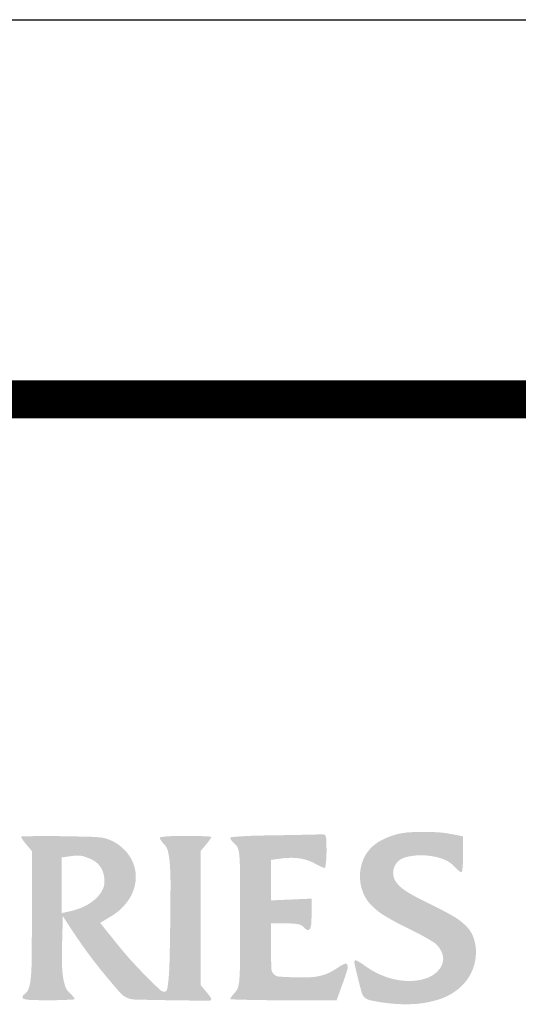
# Model space of a CAD drawing. Units: millimetres. Extents: x 0 to 3416, y 0 to 2415.
# Drawn here: x 2080 to 2155, y 334 to 483 of the extents above; entities that cross this region are included whole.
import ezdxf
from ezdxf.enums import TextEntityAlignment as Align

# ---------------------------------------------------------------- set-up
doc = ezdxf.new("R2010")
doc.units = ezdxf.units.MM
doc.header["$LTSCALE"] = 100
doc.layers.get('0').update_dxf_attribs({"linetype": 'CONTINUOUS', "lineweight": 30})
doc.styles.add('HY견고딕', font='txt')
doc.styles.add('ROMANS', font='romans.shx', dxfattribs={"width": 0.7, "height": 3.5, "bigfont": 'whgtxt.shx'})

# ---------------------------------------------------------------- blocks, each defined once
blk = doc.blocks.new('hico_ci')
at = {"true_color": 0x0e4194}
h = blk.add_hatch(color=154, dxfattribs=at)
edge = h.paths.add_edge_path()
edge.add_arc((53.19071796806054, 1.246135320087205), 0.7832244265273798, 87.95943346442562, 105.58909570319591, ccw=False)
edge.add_arc((53.18701426065638, 1.142166936374565), 0.8872587586489232, 71.32621201669491, 87.95947552936912, ccw=False)
edge.add_arc((53.34010473395557, 1.595134940593766), 0.4091199651368148, 41.65847370828908, 71.32623793307971, ccw=False)
edge.add_arc((53.94049315524586, 2.129281112830469), 0.3944834132375202, 221.6584377858467, 226.3141106755041)
edge.add_arc((53.8721696969817, 2.057749151372576), 0.2955646765940734, 226.3140725064869, 232.0946780574918)
edge.add_arc((53.84230118388746, 2.019388352595456), 0.2469469950654113, 232.0946273604588, 237.7943820118434)
edge.add_arc((53.72311025412353, 1.830157473643396), 0.02330709860918161, 237.7943223012877, 269.9999742499147)
edge.add_arc((53.72311022962481, 1.816409076063039), 0.009558701028852553, 270.0000840609355, 352.0548359911264)
edge.add_arc((52.13329764842359, 2.038290360400012), 1.614779977889018, 352.0548675455561, 354.2295208849135)
edge.add_arc((52.53376352904502, 1.99781921254133), 1.212274281846329, 354.2296036377139, 357.8272538701582)
edge.add_arc((51.36855114116196, 2.042029166046902), 2.378325064986977, 357.827203966841, 360.0000240061872)
edge.add_line((53.74687620614873, 2.042030162534203), (53.74687620614873, 2.27720992190919))
edge.add_line((53.74687620614873, 2.27720992190919), (53.58749799052373, 2.309217662534209))
edge.add_arc((53.34591212502232, 1.106271854470933), 1.226964688793874, 78.64442810802265, 86.08178779166349)
edge.add_arc((53.22448350189478, -0.6665928048178671), 3.003982980953423, 86.08177492048077, 89.89182240439409)
edge.add_arc((53.22455630285441, -0.6274085838203973), 2.964798692345042, 89.89179957923623, 93.66312571127828)
edge.add_arc((53.0892239025647, 1.48646661595194), 0.8465958647620975, 93.66310554207001, 103.2501981228861)
edge.add_arc((53.11957446743156, 1.357577000527868), 0.9790107043820871, 103.2502333664921, 116.8845017044216)
edge.add_arc((52.92655809275766, 1.738289066809713), 0.552165301098179, 116.884539769513, 137.8179287280057)
edge.add_arc((52.86871868904228, 1.790702051950987), 0.4741107199803853, 137.8179633419158, 160.7063985030718)
edge.add_arc((52.98326972944375, 1.750600943444027), 0.5954780951703196, 160.7063743994273, 180.000054691324)
edge.add_arc((52.96994469977858, 1.750599820076516), 0.5821530655051478, 179.9999453808043, 200.0871293715394)
edge.add_arc((52.88631016314844, 1.720014588957994), 0.4931014395823838, 200.087059709886, 222.8366206894383)
edge.add_arc((53.15905942435973, 1.972908051534432), 0.8650520584889426, 222.836663041874, 238.9867677270507)
edge.add_arc((54.56840008278556, 4.317225359564915), 3.600388369113322, 238.9868260084909, 244.5853432574317)
edge.add_arc((51.38633143590164, -2.379770167842409), 3.814145329481463, 62.478728186807416, 64.58532007862078, ccw=False)
edge.add_arc((51.75079912962673, -1.680265584547129), 3.025384680223272, 59.972456586807084, 62.47870325657311, ccw=False)
edge.add_arc((51.84649068846056, -1.514705615389275), 2.834159739854011, 57.72377206757659, 59.97244465984949, ccw=False)
edge.add_arc((53.25024717766576, 0.7078586158138478), 0.205410219110499, 42.40876806248917, 57.72378189348723, ccw=False)
edge.add_arc((53.11936871128216, 0.5883128866360323), 0.3826680943304617, 27.734608117929326, 42.40882701688162, ccw=False)
edge.add_arc((53.25796040987001, 0.6611821107666458), 0.2260871799671905, 5.972590100611285, 27.73457796282321, ccw=False)
edge.add_arc((53.28882274120372, 0.6644109139865009), 0.1950564103089475, -17.753938211469688, 5.972599402468006, ccw=False)
edge.add_arc((53.24786456612844, 0.6775248553368556), 0.2380627768520238, 321.8114107136983, 342.24605666385503, ccw=False)
edge.add_arc((53.14636785959226, 0.7573618391030976), 0.3671965269506635, 287.96435388441125, 321.8114503202056, ccw=False)
edge.add_arc((53.03692990169918, 1.094892260476172), 0.7220252912582944, 267.55015520410205, 287.9643380574852, ccw=False)
edge.add_arc((53.04669890188143, 1.323223595292944), 0.9505655105278108, 249.9182094066162, 267.5501499401216, ccw=False)
edge.add_arc((53.09691978103933, 1.460595388123124), 1.096829471121437, 234.08058629847892, 249.9182368140398, ccw=False)
edge.add_arc((51.69910452384704, -0.4690308490954607), 1.285888495530181, 54.08050894022418, 56.58033924809462)
edge.add_arc((52.03147028708116, 0.03465347344366876), 0.6824277285031551, 56.58027662867746, 60.59675789050381)
edge.add_arc((51.96421692456403, -0.08468477478501768), 0.8194117869177389, 60.59670803854719, 63.28100714787563)
edge.add_arc((52.32898711899787, 0.6399814933418213), 0.008117453825121341, 63.28099955751825, 135.0000619221269)
edge.add_arc((52.35016813044825, 0.6188004442463324), 0.03807195410216001, 134.9999731426174, 192.8956497778949)
edge.add_arc((63.51571995895392, 3.175154004992791), 11.49252485079641, 192.8956158564197, 193.9273912832527)
edge.add_arc((59.44730289871563, 2.166265794276185), 7.30088164106636, 193.9274489087182, 195.500766298572)
edge.add_arc((52.5299954895998, 0.2478271449898557), 0.1224731375550276, 195.5008135141128, 224.9999893332051)
edge.add_arc((52.55193150231639, 0.2697633269162907), 0.1534954638926803, 225.0000361509798, 257.6432599698034)
edge.add_arc((53.02411705568073, 2.425163840991473), 2.360010946022928, 257.6433597890528, 262.0859763601538)
edge.add_arc((53.01404573865165, 2.352738640969037), 2.286888849409524, 262.0860612636899, 267.2889991186417)
edge.add_arc((52.99352212320343, 1.919310861755221), 1.852975426495236, 267.2890076305643, 273.3810931012966)
edge.add_arc((53.02518032901406, 1.383442005348371), 1.316172228608916, 273.3811287215148, 288.1929739404053)
edge.add_arc((53.19289893411411, 0.8731113865631386), 0.7789880228039037, 288.1929894678916, 310.1303034154025)
edge.add_arc((53.29691149312958, 0.7497264638550405), 0.6176112847543324, 310.1302165049683, 335.2450715268733)
edge.add_arc((53.28600972402955, 0.7547540074472181), 0.6296164821191621, 335.2450201167082, 359.9999970503797)
edge.add_arc((53.34178383523272, 0.7547533916905138), 0.573842370916294, 5.824444549070398e-05, 19.32286625213809)
edge.add_arc((53.51065548883184, 0.8139664528894457), 0.3948903605745505, 19.32295138311033, 44.89013853724954)
edge.add_arc((53.19521752804951, 0.4997351479665184), 0.8401345857992787, 44.89017235781139, 60.72782287337136)
edge.add_arc((50.70641891052412, -3.940300256038128), 5.930127999096675, 60.72781232013966, 64.4725603580869)
edge.add_arc((54.58451514252397, 4.180292925148848), 3.068964399529183, 239.1975172175912, 244.47261003587602, ccw=False)
edge.add_arc((53.29596796609337, 2.018948129961913), 0.5526645069152558, 220.43144241278, 239.1975307798058, ccw=False)
edge.add_arc((53.03690492023753, 1.798222970409711), 0.21232165362251, 186.4475895988871, 220.4314484537152, ccw=False)
edge.add_arc((53.03188115795518, 1.79765537434676), 0.2072659288730943, 151.8450558810539, 186.4476266189536, ccw=False)
edge.add_arc((53.03771465452996, 1.794533374371241), 0.2138823150570308, 105.5890119490208, 151.8450534600383, ccw=False)
h = blk.add_hatch(color=154, dxfattribs=at)
edge = h.paths.add_edge_path()
edge.add_arc((45.38722724211476, 0.6648731090277522), 2.675810665226012, 354.24191639871503, 359.45814000736993, ccw=False)
edge.add_arc((47.4813410671274, 0.4537077983361968), 0.5710770715029625, 340.7257891259627, 354.2419850299947, ccw=False)
edge.add_arc((47.89612977283929, 0.3086601748238849), 0.1316587247393408, 300.5663140023798, 340.7258902546594, ccw=False)
edge.add_arc((47.98552186493782, 0.1573034283405548), 0.04412469551349383, 120.5663486126706, 173.8546852629343)
edge.add_arc((47.96559491894976, 0.1594489322234551), 0.024082580771727, 173.8546528502654, 256.381481596561)
edge.add_arc((48.07571797858446, 0.6140004043256795), 0.4917834777707042, 256.3814861039922, 268.3646233874065)
edge.add_arc((48.27656124140327, 7.648550246373006), 7.529199871339229, 268.3645957853865, 270.0000187562445)
edge.add_arc((48.27656508026422, 7.193913028194132), 7.074562653160079, 269.9999888712531, 271.0918089858332)
edge.add_arc((48.34316619616743, 3.699274497364044), 3.579289535104568, 271.0918025020251, 272.9096448708873)
edge.add_arc((48.03636653090462, 9.73554268937312), 9.623349405792657, 272.9096257247426, 273.4848741430145)
edge.add_arc((48.62088180537603, 0.1372190148203742), 0.007244400772685707, 273.4848216632734, 359.9999077718829)
edge.add_arc((48.61116608591465, 0.1372189829704951), 0.01696012023411478, 6.820271747444484e-05, 36.62146225533883)
edge.add_arc((48.26484621372379, -0.1201816497112134), 0.4484604557835021, 36.62140720638597, 40.03712865149116)
edge.add_arc((48.26029913028702, -0.124001763764241), 0.4543992468289519, 40.03709332202948, 44.16171489269027)
edge.add_arc((48.09103460440645, -0.2883826296019265), 0.6903474376973242, 44.16160921156556, 47.17656837730731)
edge.add_arc((48.69764135303427, 0.3661559571605721), 0.2020608259588714, 199.6215918980043, 227.1765746019325, ccw=False)
edge.add_arc((49.108569447099, 0.5126543584010079), 0.6383218488080272, 187.9270542349266, 199.6215049801963, ccw=False)
edge.add_arc((49.94076954800312, 0.6285337293886073), 1.478551005981431, 180.5923202835118, 187.9271125357521, ccw=False)
edge.add_arc((56.23048182845145, 0.6935655450755434), 7.768599472238678, 178.446362705015, 180.592370700047, ccw=False)
edge.add_line((48.46473823739876, 0.9041937437841767), (48.47343870614873, 1.224974584409182))
edge.add_line((48.47343870614873, 1.224974584409168), (48.63960069989872, 0.9745062437841625))
edge.add_arc((53.29447161273924, 4.062573007481063), 5.586052233219645, 213.5605125808414, 216.8114862271087)
edge.add_arc((54.54132097420643, 4.995735651414492), 7.143430109706712, 216.8115520012094, 219.5150998326558)
edge.add_arc((56.29316569811107, 6.440636551050261), 9.414266639782266, 219.5151748141331, 221.3653299332798)
edge.add_arc((49.42882086692282, 0.3962810291937302), 0.2680398966900062, 221.3653844426878, 245.5045031361944)
edge.add_arc((49.4279745936297, 0.3944236273795383), 0.2659987891510082, 245.5044997673617, 268.5783011245082)
edge.add_arc((50.56346630816591, 46.14332244357649), 46.02898693818225, 268.5782061487132, 269.1754560023387)
edge.add_arc((51.53578614414914, 113.6976566529995), 113.5903181590767, 269.1754167728667, 269.4293515637519)
edge.add_arc((50.40471321897405, 0.1363840977761299), 0.02341298717471271, 269.4293304785831, 360.0000361156291)
edge.add_arc((50.40902455125854, 0.136384151829219), 0.01910165489026162, 359.9998821337857, 392.7991633664863)
edge.add_arc((49.71831317482963, -0.3087364698189674), 0.8408160659509153, 32.79926586857667, 34.95214875239591)
edge.add_arc((49.80636087251463, -0.2471944968151547), 0.7333925512587813, 34.95215935102369, 37.940766979371)
edge.add_arc((49.48031563385121, -0.5013874140967687), 1.146816712201208, 37.94080005921451, 40.07878734577986)
edge.add_line((50.35781370614876, 0.2369795031591906), (50.28750120614876, 0.3205411844091941))
edge.add_line((50.28750120614876, 0.3205411844091941), (50.28750120614876, 2.083784565659187))
edge.add_line((50.28750120614876, 2.083784565659187), (50.35781370614876, 2.16734624690919))
edge.add_arc((49.48031563385206, 2.905713164164425), 1.1468167122001, 319.9212126542197, 322.0591999407872)
edge.add_arc((49.80636087251469, 2.651520246883507), 0.7333925512587297, 322.0592330206269, 325.0478406489743)
edge.add_arc((49.71831317482906, 2.71306221988722), 0.84081606595131, 325.0478512476332, 327.200734131453)
edge.add_arc((50.4090245512586, 2.267941598239148), 0.01910165489021348, 327.2008366334638, 360.0001178661824)
edge.add_arc((50.42121964066513, 2.267941636698197), 0.006906565483632271, 6.935181966417388e-06, 86.54341228915645)
edge.add_arc((49.85651854048683, -7.081172520198891), 9.373059609889596, 86.54344487738473, 87.11067193635996)
edge.add_arc((50.15457279406735, -1.175706654903777), 3.460076993287322, 87.1106558169797, 88.91589390188042)
edge.add_arc((50.0906328569211, -4.553972584032152), 6.838947959069567, 88.91579847712842, 90.00005571926998)
edge.add_arc((50.09062617444607, -3.108036387539926), 5.393011762574109, 89.99999966318852, 91.4839396144375)
edge.add_arc((49.99919676232395, 0.4213686760733282), 1.862422655859078, 91.48398037444746, 94.76359609552706)
edge.add_arc((50.02279992144258, 0.1381718986698104), 2.14660133880453, 94.76369330488201, 96.9248260501291)
edge.add_arc((49.76548015287403, 2.25685037057174), 0.01235394672533381, 96.92485458541054, 179.9999793038535)
edge.add_arc((49.78465999354518, 2.256850359424647), 0.03153378739643063, 179.9999716380303, 207.0061193605652)
edge.add_arc((49.95613110126754, 2.344242064867302), 0.2239906681871799, 207.0060607458993, 213.3633445092785)
edge.add_arc((49.99680837552927, 2.371026219685447), 0.2726941751517902, 213.3633018325395, 219.5669191844858)
edge.add_arc((50.03747396428986, 2.404627609675345), 0.3254458909374404, 219.5668401966786, 224.9999830695843)
edge.add_arc((49.67406463708488, 2.041218502659319), 0.1884923525916478, 13.431342123355194, 44.999981904559206, ccw=False)
edge.add_arc((48.87866226143899, 1.851266782455895), 1.006261632518069, 4.29889306169872, 13.431358047185427, ccw=False)
edge.add_arc((46.37189913279531, 1.662827352802196), 3.520097506590173, -0.11136122557951467, 4.29895257896851, ccw=False)
edge.add_arc((0.3157711920287625, 1.752309410997583), 49.57631237423768, 359.25040435117364, 359.8886776847556, ccw=False)
edge.add_arc((4.662104538118115, 1.695390338046039), 45.22960634172291, 358.6598680629256, 359.25047165076325, ccw=False)
edge.add_arc((46.17030573133007, 0.7243458984988109), 3.710048376835211, 354.9738120769917, 358.65990465529205, ccw=False)
edge.add_arc((48.49782347642423, 0.5196419584213743), 1.373546171227282, 349.16207872293074, 354.9738332460988, ccw=False)
edge.add_arc((49.81115997760719, 0.2682086481510737), 0.03635827311685539, 270.0000449776454, 349.16207199383007, ccw=False)
edge.add_arc((49.81116000364193, 0.3132001485894165), 0.08134977355523713, 226.1328092185577, 270.00000176557046, ccw=False)
edge.add_arc((57.88707708756766, 8.714971580231108), 11.73511311146421, 224.8483458057036, 226.1329037305963, ccw=False)
edge.add_arc((53.794810534269, 4.644312547289985), 5.963032853384772, 222.13014119191, 224.8483546908092, ccw=False)
edge.add_arc((52.76605547018175, 3.713769985721385), 4.575860751324172, 218.8149395666074, 222.1300713180678, ccw=False)
edge.add_line((49.20066120614871, 0.8455884437841803), (48.96507768427369, 1.13843893753419))
edge.add_line((48.96507768427369, 1.13843893753419), (49.11206540302368, 1.226550906284174))
edge.add_arc((48.73683521123041, 1.852506882931422), 0.7298072221714574, 300.9406391855764, 325.8066048944234)
edge.add_arc((48.88954349358517, 1.748752397890755), 0.5451864956379889, 325.8065853943532, 356.7444727400114)
edge.add_arc((48.9455861840068, 1.745564961394322), 0.4890532354351577, 356.7444350850679, 389.7809995723823)
edge.add_arc((48.88228000750917, 1.709337011540654), 0.561992500123999, 29.78100264701683, 59.55062551265971)
edge.add_arc((48.85212576360902, 1.658042562467216), 0.6214937516297829, 59.55058408552231, 69.28111939725662)
edge.add_arc((48.93081064844199, 1.866070322160027), 0.3990822863149424, 69.28103828351918, 82.84131236143442)
edge.add_arc((48.8048750358044, 0.8633904499668716), 1.409639906953399, 82.84122655012418, 88.5645724047176)
edge.add_arc((47.79164754490927, -39.57050773187194), 41.85623126058401, 88.5645346751038, 89.05704843762378)
edge.add_arc((48.20907684160221, -14.20939971182379), 16.49168814973519, 89.05707761170386, 89.79710732794314)
edge.add_arc((48.23800407141073, -6.039458924661957), 8.321696151555157, 89.79708090746728, 91.03167842192929)
edge.add_arc((48.68975745662857, -31.12654676058926), 33.41285111119193, 91.0316472307563, 91.29864544249457)
edge.add_arc((47.93267255576524, 2.270052727323545), 0.007671349616439346, 91.29872268429907, 179.9999937587384)
edge.add_arc((47.94661417054311, 2.270052740058077), 0.02161296439436783, 180.0000315438435, 211.8629633281249)
edge.add_arc((48.54000591535424, 2.638875148422414), 0.720285800363868, 211.8630005063134, 214.3953708945616)
edge.add_arc((48.50185983918163, 2.612760350417446), 0.6740569586934549, 214.3953595924427, 217.6793288999456)
edge.add_arc((48.77933624795264, 2.827059015487052), 1.024652274228346, 217.6793460804508, 220.0788056520507)
edge.add_line((47.99531370614875, 2.167346246909176), (48.06562620614875, 2.083784565659172))
edge.add_line((48.06562620614875, 2.083784565659187), (48.06562620614875, 1.212218490659197))
edge.add_arc((-12.49490611198357, 1.212266217342858), 60.56053231815113, 359.45816696439283, 359.99995484621024, ccw=False)
edge = h.paths.add_edge_path(flags=16)
edge.add_arc((48.83610175373389, 0.03541726976158088), 1.998836047271686, 95.81679516117998, 98.61406538720519, ccw=False)
edge.add_arc((48.66581389587282, 1.706991415038914), 0.3186104440585121, 84.94829010803778, 95.81670791213179, ccw=False)
edge.add_arc((48.67080692446433, 1.763475841834776), 0.2619057634319326, 72.5731931187841, 84.94827042479233, ccw=False)
edge.add_arc((48.43200172417511, 1.002693732433727), 1.059287316811385, 68.19268388013052, 72.57321483680289, ccw=False)
edge.add_arc((48.69235111614671, 1.653373794130019), 0.3584547058488634, 52.49387985610548, 68.19261750653851, ccw=False)
edge.add_arc((48.74706561935312, 1.724663148695726), 0.2685889785914714, 33.0033988670487, 52.493906599290085, ccw=False)
edge.add_arc((48.73639890285239, 1.717735193294146), 0.2813080747446325, 14.025613716753526, 33.00340041392019, ccw=False)
edge.add_arc((48.60072234970409, 1.683842486333006), 0.4211538564446766, -4.51312229188261e-06, 14.025654886341727, ccw=False)
edge.add_arc((48.77271307495903, 1.683842382170113), 0.2491631311897423, -30.328265497603127, 1.632414307550789e-05, ccw=False)
edge.add_arc((48.60164783060628, 1.783918333501944), 0.4473512081782691, 310.0992906352823, 329.6717065141663, ccw=False)
edge.add_arc((48.4856822662864, 1.921635278500432), 0.627390006907174, 293.7998250641265, 310.0992935979365, ccw=False)
edge.add_arc((48.35650472192691, 2.214522588329487), 0.9474990730481517, 281.8319965784397, 293.799820480292, ccw=False)
edge.add_line((48.55078245614874, 1.287154993784185), (48.45937620614876, 1.268006003159186))
edge.add_line((48.45937620614876, 1.268006003159201), (48.45937620614876, 1.999989109409185))
edge.add_line((48.45937620614876, 1.999989109409185), (48.53671995614872, 2.011705731284195))
h = blk.add_hatch(color=154, dxfattribs=at)
edge = h.paths.add_edge_path()
edge.add_arc((51.24070396300118, -4.034016885841382), 6.325968869682351, 93.75306426445438, 94.95213939709171)
edge.add_arc((50.69588721592527, 2.253756740859274), 0.01463600977655395, 94.95218496085108, 180.0000130168098)
edge.add_arc((50.7106476141775, 2.253756736918959), 0.02939640802878785, 179.9999988009012, 210.4953576481641)
edge.add_arc((50.85790070323321, 2.340479698324629), 0.2002891939251112, 210.495439788729, 217.8927344219157)
edge.add_arc((50.89782801694423, 2.371553368380134), 0.2508832978365977, 217.8925965639957, 224.9622568043559)
edge.add_arc((50.93909022094402, 2.412760964299665), 0.3091982653865777, 224.9622198976576, 231.0064396687322)
edge.add_arc((50.67273560981317, 2.08376495010495), 0.1141020490790487, 15.63545839409909, 51.006396373911286, ccw=False)
edge.add_arc((50.30512671187586, 1.980881558260535), 0.4958366350941145, 3.7499022056616127, 15.635443423389006, ccw=False)
edge.add_arc((47.60681877524604, 1.804028398841567), 3.199934037347897, 0.20360044321887472, 3.749926126967921, ccw=False)
edge.add_arc((-120.4935656870936, 1.206806185773047), 171.3013793932932, 4.4180363374835e-05, 0.20355873570042604, ccw=False)
edge.add_arc((-111.0123360220521, 1.206911661723012), 161.820149728203, -0.2138183641033038, 9.422994708074839e-06, ccw=False)
edge.add_arc((47.45982966268485, 0.6155163608650724), 3.346880546260004, 356.3115848646743, 359.78619306202756, ccw=False)
edge.add_arc((50.24489533974264, 0.4359791737858103), 0.5560340031717005, 345.14277156441995, 356.3116403827153, ccw=False)
edge.add_arc((50.62857894647345, 0.3341955572641666), 0.1590793273380712, 316.7945656028601, 345.14275112867296, ccw=False)
edge.add_arc((51.24667649799295, -0.2463481497259181), 0.6889039147842838, 136.7944966096413, 139.8254958026357)
edge.add_arc((51.07959367950082, -0.105279015272302), 0.4702325427886452, 139.8255519255782, 143.860820404688)
edge.add_arc((51.06639697693089, -0.09564149475767181), 0.4538913445392259, 143.8608703518807, 147.2921727717419)
edge.add_arc((50.70158911103601, 0.1386314358495326), 0.02033790488730825, 147.2923150758861, 179.9999864503245)
edge.add_arc((50.68912326435895, 0.1386314350857845), 0.007872058210241147, 179.9999594347945, 268.2496285817795)
edge.add_arc((52.71434660431373, 66.41629949200009), 66.31647491364079, 268.2497776415161, 268.4207482158653)
edge.add_arc((51.24788694046089, 13.22652956113797), 13.10649343231402, 268.4207963931472, 269.4078819790687)
edge.add_arc((51.38058336121333, 26.06486136957665), 25.94551099455504, 269.4078485798066, 270.0000564387875)
edge.add_line((51.3806089186487, 0.1193503750341876), (52.07996663114875, 0.1193503750341733))
edge.add_line((52.07996663114875, 0.1193503750341876), (52.15418189677376, 0.3232566250341904))
edge.add_arc((47.0740675618793, 2.172252103051008), 5.406139651667063, 340.0001486554169, 342.1518857247066)
edge.add_arc((52.10662997595716, 0.5518100444289757), 0.1191256629452315, 342.1518994458096, 375.6262513743433)
edge.add_arc((52.19702037188802, 0.5770921563940874), 0.0252661463155813, 15.62622663741069, 114.834938658624)
edge.add_arc((52.45727158837781, 0.01475668383420725), 0.644904653336845, 114.8348992014337, 124.5162484655248)
edge.add_arc((51.61669957511026, 1.237053632721441), 0.8385275630949399, 295.7785311058979, 304.516255909999, ccw=False)
edge.add_arc((51.73657743285457, 0.9888350393110699), 0.562877112540551, 283.9993656657293, 295.77862054696436, ccw=False)
edge.add_arc((51.70193772091761, 1.127775234255765), 0.7060702946906229, 273.7028869035172, 283.9993392473204, ccw=False)
edge.add_arc((51.62444265859756, 2.325234758677979), 1.906034793045605, 268.79608587612546, 273.70283413286217, ccw=False)
edge.add_arc((51.72619518486624, 7.167274490951755), 6.749143541103381, 266.58686871990164, 268.79612554450335, ccw=False)
edge.add_arc((51.33096539196555, 0.5404538534509555), 0.1105474281588071, 224.4997860900532, 266.5868477944274, ccw=False)
edge.add_arc((51.33053493538318, 0.5400306792300285), 0.109943798076762, 182.2321323445386, 224.4997233189486, ccw=False)
edge.add_arc((57.8688963557189, 0.7948829486413729), 6.653270149570976, 179.9999718924259, 182.2321448770765, ccw=False)
edge.add_line((51.21562620614873, 0.7948862125341947), (51.21562620614873, 1.131850375034176))
edge.add_line((51.21562620614873, 1.13185037503419), (51.40905744052378, 1.13185037503419))
edge.add_arc((51.40905568235752, -0.7156234443398546), 1.847473819374875, 87.15592897341901, 89.9999454739193, ccw=False)
edge.add_arc((51.47635262571168, 0.6390208173713177), 0.4911589759959873, 79.53693951956672, 87.15584538245639, ccw=False)
edge.add_arc((51.52110043374824, 0.8813322471821436), 0.2447503817044204, 68.5614172318626, 79.53684932639158, ccw=False)
edge.add_arc((51.58618163067615, 1.047071394165371), 0.06669132679204758, 39.69018302763908, 68.56137909244359, ccw=False)
edge.add_arc((51.77751022410644, 1.205859960693246), 0.1819458376142254, 219.6901532676207, 240.6583150305205)
edge.add_arc((51.70156013113268, 1.070748880851113), 0.02695093279851236, 240.6582849089962, 325.3902585026054)
edge.add_arc((51.62299478173151, 1.124967318299625), 0.122408531164878, 325.390213727989, 355.8763414056334)
edge.add_arc((49.85156863563327, 1.252681050024151), 1.898432570515522, 355.8763086351743, 360.000013770189)
edge.add_line((51.75000120614874, 1.252681506284191), (51.75000120614874, 1.457887637534171))
edge.add_line((51.75000120614874, 1.457887637534185), (51.48281370614876, 1.446201784409183))
edge.add_line((51.48281370614876, 1.446201784409183), (51.21562620614873, 1.434515903159181))
edge.add_line((51.21562620614873, 1.434515903159166), (51.21562620614873, 1.968353659409189))
edge.add_line((51.21562620614873, 1.968353659409189), (51.35720582489876, 1.987134859409167))
edge.add_arc((51.48586621362375, 1.017246388240039), 0.9783849662242674, 90.20997495369153, 97.55644355808181, ccw=False)
edge.add_arc((51.48490300278752, 1.280257783597477), 0.7153718071193057, 80.92013986677068, 90.2100282642125, ccw=False)
edge.add_arc((51.49792627067666, 1.361740940137821), 0.6328544737594793, 71.00761297134312, 80.92024320297872, ccw=False)
edge.add_arc((51.51896262276483, 1.422858127200712), 0.5682182713458545, 60.260954532784126, 71.00771785577479, ccw=False)
edge.add_arc((52.27069479116273, 2.738702455941947), 0.9472181511032159, 240.2610122657535, 242.8449424309289)
edge.add_arc((52.1651387193275, 2.532915851541986), 0.715938643036158, 242.8449490255104, 246.0322223346049)
edge.add_arc((52.14823834395008, 2.494902876972802), 0.6743380550420838, 246.0323401882659, 248.8539001744398)
edge.add_arc((51.92035884949877, 1.905751131471234), 0.04265075643705112, 248.8538738336582, 269.9999753491169)
edge.add_arc((51.92035882003637, 1.873765436977095), 0.01066506194291829, 270.0000596988835, 350.3832768906288)
edge.add_arc((50.8030001237052, 2.0630882406073), 1.143949483542923, 350.3832644089445, 353.2783807327211)
edge.add_arc((50.94831199439648, 2.045961675132702), 0.9976318188263588, 353.2784237739352, 357.4649044442278)
edge.add_arc((49.99657439485918, 2.088100210548873), 1.950301811289542, 357.4648845826977, 360.0000048322336)
edge.add_arc((46.18856731496379, 2.088104768645394), 5.7583088911866, 359.9999562831061, 361.2856600875599)
edge.add_arc((51.65932433919482, 2.210883953607478), 0.28617428516384, 1.285609656427029, 12.69042225195798)
edge.add_arc((51.89280014467562, 2.263459028149043), 0.04685213782275492, 12.69037628584275, 49.47593638030714)
edge.add_arc((51.90190966496692, 2.274115820879359), 0.03283248764044428, 49.47595772087981, 97.44140709652818)
edge.add_arc((51.85272648454941, 2.650674407664297), 0.3469244800605139, 271.4645220273146, 277.4414082955467, ccw=False)
edge.add_arc((50.07910580129135, 72.02599288510395), 69.74491108035207, 271.32467970170075, 271.4644813863733, ccw=False)
edge.add_arc((50.83752918958118, 39.22883136707671), 36.93898159077783, 271.01525609363375, 271.3246531150482, ccw=False)
edge.add_arc((50.392092154728, 64.3682563887033), 62.0823525773253, 270.8054897600974, 271.0151922545941, ccw=False)
edge.add_arc((51.54194539487912, -17.41705274327985), 19.71103928465804, 90.80549830033216, 91.55927885760285)
edge.add_arc((51.13292255945561, -2.390988839467283), 4.67940942887661, 91.55934883376565, 93.75302264427009)
blk = doc.blocks.new('HYOSUNG_TITLE_A4_L')
at = {"color": 3}
for p, q in [((-169.9999999999999, 23.99999999999955), (-85.00000000000003, 23.99999999999955)), ((-170, 19), (-85.00000000000014, 19))]:
    blk.add_line(p, q, dxfattribs=at)
at = {"color": 3, "const_width": 0.5}
blk.add_lwpolyline([(-85.00000000000014, 18.99999999999957), (-170, 19)], dxfattribs=at)
blk.add_blockref('hico_ci', (-146.0420910872065, 10.9639354420535))
for tag, height, style, width, p in [('GEN-TITLE-DES1{20}', 3.4, 'HY견고딕', 0.9, (-40.12195512001956, 40.23156919876124)), ('GEN-TITLE-DES2{24.5}', 2.5, 'ROMANS', 0.8, (-40.24577003001945, 36.36750108462855)), ('GEN-TITLE-NR{12.3}', 4, 'HY견고딕', 0.9, (-52.35236835450227, 27.9347277919519)), ('GEN-TITLE-DAT{7.1}', 2, 'ROMANS', 0.7, (-7.813813360791427, 21.46618360339403)), ('GEN-TITLE-REV{22.6}', 3, 'ROMANS', 0.7, (-4.610111477596218, 15.46031826081006))]:
    blk.add_attdef(tag, text='', height=height, dxfattribs=dict(style=style, width=width)).set_placement(p, align=Align.CENTER)
at = {"style": 'ROMANS', "width": 0.7}
for tag, height, p in [('GEN-TITLE-PLOT{5}', 1.8, (-160.0000000000002, 41.49999999999977)), ('GEN-TITLE-CHKM{2.5}', 2, (-167.5000000000001, 34.49999999999955)), ('GEN-TITLE-ISSD{5}', 1.8, (-160.0000000000002, 34.49999999999955)), ('GEN-TITLE-ITEM{12.7}', 3.5, (-120, 4.097021108535543)), ('GEN-TITLE-REF{12.7}', 3.5, (-39.42085257198779, 4.099999999999817)), ('GEN-TITLE-GRADE{22.6}', 3, (-4.664079815914306, 4.087387457092177))]:
    blk.add_attdef(tag, text='', height=height, dxfattribs=at).set_placement(p, align=Align.MIDDLE)
for tag, height, p in [('GEN-TITLE-CTRN{2.5}', 2, (-167.5000000000002, 41.49999999999978)), ('GEN-TITLE-POSI{22.6}', 2, (-8.07757402690612, 32.460909128455)), ('GEN-TITLE-APPM{2.5}', 2, (-167.5000000000001, 27.49999999999955)), ('GEN-TITLE-FSCM{20.7}', 1.8, (-12.77559254485186, 11.14501786127998))]:
    blk.add_attdef(tag, text='', height=height, dxfattribs=at).set_placement(p, align=Align.MIDDLE_CENTER)
for tag, p in [('GEN-TITLE-MAT2{35}', (-153.1717460559241, 41.49999999999979)), ('GEN-TITLE-MAT1{35}', (-153.1717460559242, 34.4999999999996)), ('GEN-TITLE-DACT{35}', (-153.1717460559241, 27.4999999999996))]:
    blk.add_attdef(tag, text='', height=2, dxfattribs=at).set_placement(p, align=Align.MIDDLE_LEFT)
at = {"style": 'ROMANS'}
blk.add_attdef('GEN-TITLE-SCA{12.7}', text='', height=2, dxfattribs=at).set_placement((-7.660747715843428, 26.68345472464819), align=Align.CENTER)

msp = doc.modelspace()

# ---------------------------------------------------------------- block references
at = {"lineweight": 0, "xscale": 11.5, "yscale": 11.5, "zscale": 11.5}
msp.add_blockref('HYOSUNG_TITLE_A4_L', (3208.5, 206.9999999999987), dxfattribs=at)

doc.saveas('drawing.dxf')
